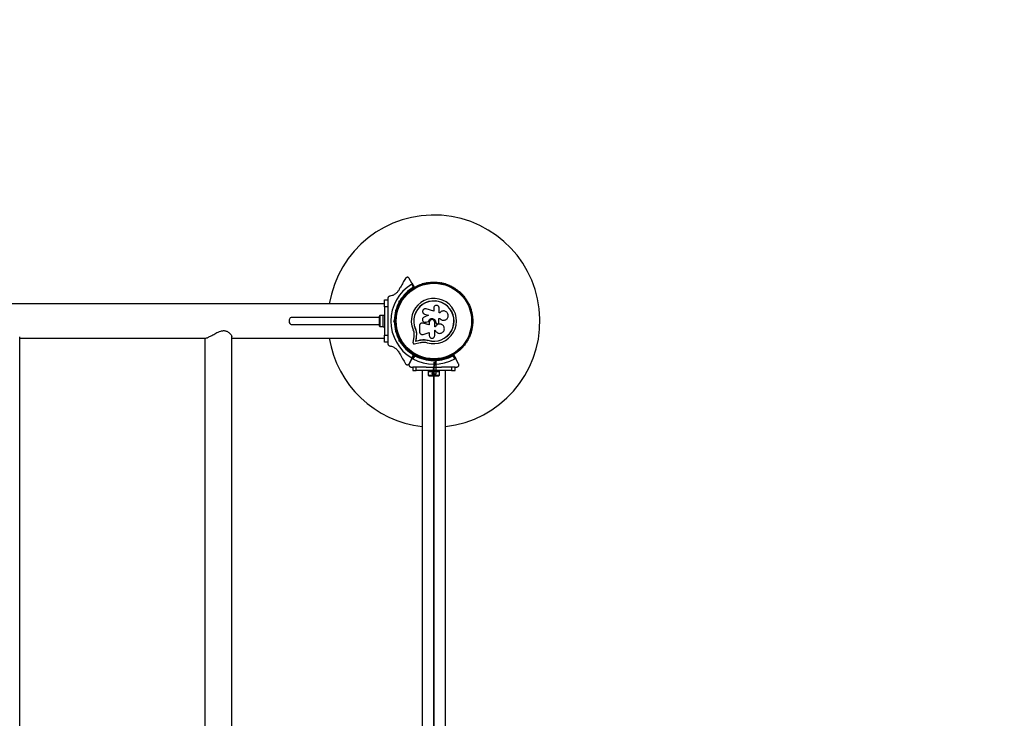
# Model space of a CAD drawing. Units: millimetres. Extents: x 0 to 6510, y 0 to 6310.
# Drawn here: x 3724 to 5117, y 3293 to 4281 of the extents above; entities that cross this region are included whole.
import ezdxf

# ---------------------------------------------------------------- set-up
doc = ezdxf.new("R2010")
doc.units = ezdxf.units.MM
doc.linetypes.add('CENTERX2', pattern=[20.32, 12.7, -2.54, 2.54, -2.54])

msp = doc.modelspace()

# ---------------------------------------------------------------- linework, layer by layer
at = {"color": 7, "linetype": 'Continuous', "lineweight": 25, "ltscale": 50}
for p, q in [((4279, 3908.6), (4275, 3915.4)), ((4281.1, 3902.9), (4278.6, 3907.2)), ((4279, 3908.6), (4282.3, 3902.8)), ((4301.5, 3908.3), (4301, 3908.3)), ((4319, 3908.3), (4318.5, 3908.3)), ((4245, 3887.2), (4245, 3883.7)), ((4268.4, 3889.4), (4268.1, 3889)), ((4351.9, 3889), (4351.6, 3889.4)), ((4240, 3879.2), (3109.1, 3879.2)), ((4240, 3885), (4245, 3885)), ((4240, 3875), (4240, 3885)), ((4240, 3875), (4240, 3835)), ((4245, 3875), (4240, 3875)), ((4245, 3883.8), (4245, 3875)), ((4245, 3875), (4245, 3865.9)), ((4259.6, 3874.3), (4259.4, 3873.9)), ((4260.5, 3879), (4261.7, 3878.3)), ((4260.7, 3883.5), (4262, 3883.8)), ((4261, 3882.2), (4260.7, 3883.5)), ((4261.9, 3882.7), (4260.7, 3883.5)), ((4262.6, 3882.9), (4261.9, 3882.7)), ((4261.9, 3882.7), (4262.1, 3882.1)), ((4265.7, 3885.2), (4264.5, 3885.9)), ((4309.9, 3873.3), (4309.9, 3868.8)), ((4317.4, 3866.4), (4317.4, 3873.3)), ((4360.6, 3873.9), (4360.4, 3874.3)), ((4232.4, 3860), (4108, 3860)), ((4232.4, 3860), (4232.4, 3850)), ((4238.4, 3862.9), (4233.4, 3862.9)), ((4233.4, 3862.9), (4233.4, 3847.1)), ((4240, 3863), (4238.4, 3863)), ((4238.4, 3847.8), (4238.4, 3863)), ((4256, 3859), (4255.1, 3859)), ((4295.5, 3865.5), (4295.6, 3865.4)), ((4295.6, 3865.4), (4296.8, 3864.8)), ((4302.2, 3863.2), (4296.1, 3860.5)), ((4296.7, 3864.9), (4302.2, 3863.2)), ((4296.8, 3864.8), (4296.7, 3864.9)), ((4296.8, 3864.8), (4302.2, 3863.1)), ((4309.9, 3868.8), (4299, 3872.2)), ((4317.2, 3858.6), (4318.5, 3858.6)), ((4317.2, 3853.4), (4317.2, 3858.6)), ((4318.3, 3866.4), (4317.4, 3866.4)), ((4318.4, 3866.6), (4318.3, 3866.5)), ((4318.5, 3858.6), (4318.5, 3858.6)), ((4108, 3850), (4232.4, 3850)), ((4233.4, 3847.1), (4238.4, 3847.1)), ((4238.4, 3847), (4238.4, 3847.8)), ((4238.4, 3847), (4240, 3847)), ((4245, 3855.5), (4245.5, 3855)), ((4245, 3855.5), (4245, 3854.5)), ((4245.5, 3855), (4245, 3854.5)), ((4253.1, 3855), (4254, 3855.9)), ((4254, 3854.1), (4253.1, 3855)), ((4253.1, 3855), (4254.5, 3855)), ((4255, 3855.5), (4254.5, 3855)), ((4254.5, 3855), (4255, 3854.5)), ((4255.1, 3851), (4256, 3851)), ((4289.6, 3848.3), (4289.6, 3840.1)), ((4292.8, 3852.1), (4292.7, 3852.1)), ((4294.4, 3852.1), (4294, 3852.1)), ((4294.4, 3852.1), (4294.4, 3852)), ((4303.6, 3849.8), (4294.4, 3852.1)), ((4303.5, 3849.8), (4294.4, 3852)), ((4298.2, 3853.3), (4298.9, 3853.4)), ((4298.2, 3853.2), (4298.2, 3853.2)), ((4298.8, 3853.4), (4302.3, 3854.6)), ((4298.9, 3853.4), (4298.8, 3853.4)), ((4298.9, 3853.4), (4302.3, 3854.6)), ((4302.3, 3854.6), (4302.3, 3854.6)), ((4303.5, 3853.3), (4303.5, 3849.8)), ((4311.2, 3846.7), (4311.2, 3853.3)), ((4312.1, 3846.7), (4311.2, 3846.7)), ((4312.1, 3846.7), (4311.2, 3846.7)), ((4312.1, 3846.7), (4312.1, 3846.7)), ((4312.6, 3853.3), (4312.6, 3853)), ((4312.6, 3853.3), (4312.6, 3853.3)), ((4312.6, 3853.3), (4312.6, 3853)), ((4312.6, 3853), (4312.6, 3853)), ((4313.1, 3851.8), (4313.1, 3851.7)), ((4315.1, 3851.3), (4315.9, 3851.6)), ((4317.2, 3858.6), (4318.5, 3858.6)), ((4320.8, 3850.2), (4320.8, 3850.3)), ((4324.2, 3856.1), (4324.2, 3856.1)), ((3724, 2478.7), (3724, 3832.5)), ((3724, 3830.9), (3987.3, 3830.9)), ((3986, 3830.9), (3986, 2479.2)), ((4024, 2477.2), (4024, 3832.7)), ((4024, 3830.9), (4240.1, 3830.9)), ((4240, 3835), (4245, 3835)), ((4240, 3825), (4240, 3835)), ((4245, 3844.1), (4245, 3835)), ((4245, 3835), (4245, 3826.2)), ((4259.4, 3836.1), (4259.6, 3835.7)), ((4261.7, 3831.7), (4260.5, 3831)), ((4281.5, 3832.9), (4280.4, 3824.6)), ((4281.7, 3837), (4281.5, 3832.9)), ((4283.8, 3844.1), (4283.6, 3844.1)), ((4283.8, 3844.1), (4284.8, 3840.7)), ((4285, 3832.4), (4284.2, 3826.6)), ((4285.1, 3832.5), (4284.3, 3826.7)), ((4284.8, 3840.7), (4285.3, 3837.2)), ((4285.2, 3837.1), (4285, 3832.4)), ((4285.1, 3832.5), (4285, 3832.4)), ((4285.3, 3837.2), (4285.1, 3832.5)), ((4285.3, 3837.2), (4285.2, 3837.1)), ((4294.8, 3836.2), (4303.5, 3838.6)), ((4303.5, 3838.6), (4303.5, 3834.5)), ((4311.2, 3841.9), (4312, 3841.9)), ((4311.2, 3834.5), (4311.2, 3841.9)), ((4360.4, 3835.7), (4360.6, 3836.1)), ((4245, 3825), (4240, 3825)), ((4245, 3826.3), (4245, 3822.8)), ((4260.7, 3826.5), (4261, 3827.8)), ((4260.7, 3826.5), (4261.9, 3827.3)), ((4262, 3826.2), (4260.7, 3826.5)), ((4262.1, 3827.9), (4261.9, 3827.3)), ((4261.9, 3827.3), (4262.6, 3827.1)), ((4264.5, 3824.1), (4265.7, 3824.8)), ((4268.1, 3821), (4268.4, 3820.6)), ((4282.6, 3822.6), (4290.7, 3824.5)), ((4284.2, 3826.6), (4289.8, 3827.9)), ((4284.3, 3826.7), (4284.2, 3826.6)), ((4284.3, 3826.7), (4289.9, 3828)), ((4289.9, 3828), (4289.8, 3827.9)), ((4296.6, 3828.7), (4297.2, 3828.7)), ((4297.2, 3828.7), (4301.6, 3827.9)), ((4299, 3828.3), (4301.6, 3827.9)), ((4301.6, 3827.9), (4301.6, 3827.7)), ((4351.6, 3820.6), (4351.9, 3821)), ((4278.6, 3802.8), (4281.1, 3807.1)), ((4282.3, 3807.2), (4279, 3801.4)), ((4279, 3801.4), (4282.4, 3807.1)), ((4282.9, 3806), (4280.4, 3801.8)), ((4339.6, 3801.8), (4337.1, 3806)), ((4337.6, 3807.1), (4341, 3801.4)), ((4275, 3794.6), (4279, 3801.4)), ((4279, 3801.4), (4275.1, 3794.5)), ((4277.7, 3790), (4279.7, 3790)), ((4280, 3790), (4280, 3785)), ((4285, 3790), (4280, 3790)), ((4285, 3785), (4285, 3790)), ((4299.1, 3790), (4285, 3790)), ((4301, 3801.7), (4301.5, 3801.7)), ((4306, 3801.5), (4306, 3800.1)), ((4310, 3798.1), (4309.1, 3799)), ((4309.5, 3800), (4310, 3799.5)), ((4309.5, 3790), (4310, 3790.5)), ((4310.5, 3790), (4309.5, 3790)), ((4310, 3799.5), (4310.5, 3800)), ((4310, 3798.1), (4310, 3799.5)), ((4310.9, 3799), (4310, 3798.1)), ((4310, 3790.5), (4310.5, 3790)), ((4314, 3800.1), (4314, 3801.5)), ((4318.5, 3801.7), (4319, 3801.7)), ((4335, 3790), (4320.9, 3790)), ((4335, 3790), (4335, 3785)), ((4340, 3790), (4335, 3790)), ((4340, 3785), (4340, 3790)), ((4340.3, 3790), (4342.3, 3790)), ((4344.9, 3794.5), (4341, 3801.4)), ((4280, 3785), (4285, 3785)), ((4335, 3785), (4285, 3785)), ((4293.5, 3785), (4293.5, 2525)), ((4302, 3785), (4302, 3783.4)), ((4318, 3783.4), (4302, 3783.4)), ((4302.1, 3783.4), (4302.1, 3778.4)), ((4302.1, 3778.4), (4317.9, 3778.4)), ((4305, 3777.4), (4315, 3777.4)), ((4317.9, 3778.4), (4317.9, 3783.4)), ((4318, 3783.4), (4318, 3785)), ((4326.5, 2525), (4326.5, 3785)), ((4335, 3785), (4340, 3785))]:
    msp.add_line(p, q, dxfattribs=at)
at = {"color": 7, "linetype": 'CENTERX2', "ltscale": 50}
for p, q in [((4310, 3155), (4310, 3855)), ((4312.7, 3800.1), (4307.3, 3780.1)), ((4309.5, 3800), (4310.5, 3800)), ((4309.5, 3790), (4310.5, 3790)), ((4312.7, 3800.1), (4312.7, 3780.1)), ((4312.7, 3780.1), (4307.3, 3780.1))]:
    msp.add_line(p, q, dxfattribs=at)
at = {"color": 7, "linetype": 'Continuous', "ltscale": 50}
msp.add_line((4310, 3797), (4310, 2513), dxfattribs=at)
at = {"color": 7, "linetype": 'CENTERX2', "ltscale": 50}
msp.add_circle((4310, 3855), 55, dxfattribs=at)
at = {"color": 7, "linetype": 'Continuous', "lineweight": 25, "ltscale": 2500}
for radius in [53.6, 53.4]:
    msp.add_circle((4310, 3855), radius, dxfattribs=at)
for centre, radius, start, end in [((4365, 4110), 1500, 0, 90), ((4310, 3855), 150, 276.3153, 170.7351), ((4310, 3855), 60.9, 121.0348, 238.9652), ((4310, 3855), 56, 121.1255, 149.0592), ((4310, 3855), 55, 120.4144, 149.4791), ((4280.5, 3900.2), 1, 54.4397, 191.7974), ((4281.4, 3901.5), 0.606, 234.4397, 8.6583), ((4283, 3901.8), 1, 121.107, 188.6583), ((4282, 3902.7), 0.3, 300.4144, 30), ((4283, 3901.8), 1, 51.3417, 118.893), ((4284, 3903), 0.606, 231.3417, 5.5603), ((4285.6, 3903.2), 1, 48.2026, 185.5603), ((4286.7, 3904.4), 0.606, 228.2026, 2.4212), ((4288.3, 3904.4), 1, 45.0635, 182.4212), ((4289.4, 3905.6), 0.606, 225.0635, 359.2821), ((4291, 3905.5), 1, 41.9245, 179.2821), ((4292.2, 3906.6), 0.606, 221.9245, 356.143), ((4293.8, 3906.5), 1, 38.7854, 176.143), ((4295, 3907.5), 0.606, 218.7854, 353.004), ((4296.6, 3907.3), 1, 35.6463, 173.004), ((4297.9, 3908.3), 0.606, 215.6463, 349.8649), ((4299.5, 3908), 1, 32.5073, 169.8649), ((4300.9, 3908.8), 0.606, 212.5073, 285.0401), ((4301.5, 3907.8), 0.5, 32.8607, 90), ((4318.5, 3907.8), 0.5, 90, 147.1393), ((4319.1, 3908.8), 0.606, 254.9243, 327.4969), ((4320.5, 3908), 1, 10.1351, 147.4969), ((4322.1, 3908.3), 0.606, 190.1351, 324.3537), ((4323.4, 3907.3), 1, 6.9959, 144.3537), ((4325, 3907.5), 0.606, 186.9959, 321.2147), ((4326.2, 3906.5), 1, 3.857, 141.2147), ((4327.8, 3906.6), 0.606, 183.857, 318.0755), ((4329, 3905.5), 1, 0.7179, 138.0755), ((4330.6, 3905.6), 0.606, 180.7179, 314.9365), ((4331.7, 3904.4), 1, 357.5788, 134.9365), ((4333.3, 3904.4), 0.606, 177.5788, 311.7974), ((4334.4, 3903.2), 1, 354.4398, 131.7974), ((4336, 3903), 0.606, 174.4398, 308.6583), ((4337, 3901.8), 1, 61.107, 128.6583), ((4337, 3901.8), 1, 351.3417, 58.893), ((4338.6, 3901.5), 0.606, 171.3417, 305.5603), ((4339.5, 3900.2), 1, 348.2026, 125.5603), ((4268.6, 3888.7), 0.5, 150, 207.1393), ((4269.4, 3890.6), 1, 70.1351, 207.4969), ((4267.9, 3889.8), 0.606, 314.9243, 27.4969), ((4269.9, 3892.1), 0.606, 250.1351, 24.3537), ((4271.4, 3892.7), 1, 66.9959, 204.3537), ((4272, 3894.2), 0.606, 246.9959, 21.2147), ((4273.5, 3894.8), 1, 63.857, 201.2147), ((4274.2, 3896.2), 0.606, 243.857, 18.0755), ((4275.7, 3896.7), 1, 60.7179, 198.0755), ((4276.5, 3898.1), 0.606, 240.7179, 14.9365), ((4278.1, 3898.5), 1, 57.5788, 194.9365), ((4310, 3855), 32, 252.8705, 202.5151), ((4278.9, 3899.9), 0.606, 237.5788, 11.7974), ((4341.1, 3899.9), 0.606, 168.2026, 302.4212), ((4341.9, 3898.5), 1, 345.0635, 122.4212), ((4343.5, 3898.1), 0.606, 165.0635, 299.2821), ((4344.3, 3896.7), 1, 341.9245, 119.2821), ((4345.8, 3896.2), 0.606, 161.9245, 296.143), ((4346.5, 3894.8), 1, 338.7854, 116.143), ((4348, 3894.2), 0.606, 158.7854, 293.004), ((4348.6, 3892.7), 1, 335.6463, 113.004), ((4350.1, 3892.1), 0.606, 155.6463, 289.8649), ((4350.6, 3890.6), 1, 332.5073, 109.8649), ((4352.1, 3889.8), 0.606, 152.5073, 225.0401), ((4351.4, 3888.7), 0.5, 332.8607, 30), ((4310, 3855), 56, 150.9408, 179.0592), ((4310, 3855), 55, 150.5209, 179.4791), ((4258.9, 3872.4), 1, 92.5073, 229.8649), ((4258.8, 3874), 0.606, 272.5073, 345.0401), ((4260.1, 3874), 0.5, 92.8607, 150), ((4310, 3855), 28.5, 252.8247, 202.5151), ((4310, 3855), 28.4, 252.8247, 202.5151), ((4359.9, 3874), 0.5, 30, 87.1393), ((4361.2, 3874), 0.606, 194.9243, 267.4969), ((4361.1, 3872.4), 1, 310.1351, 87.4969), ((4237.1, 3860), 4.7, 141.9488, 180), ((4256.1, 3857.9), 1, 108.2026, 245.5603), ((4256.3, 3860.9), 1, 105.0635, 242.4212), ((4256.7, 3863.8), 1, 101.9245, 239.2821), ((4255.6, 3859.5), 0.606, 288.2026, 62.4212), ((4255.9, 3862.4), 0.606, 285.0635, 59.2821), ((4257.3, 3866.7), 1, 98.7854, 236.143), ((4256.4, 3865.4), 0.606, 281.9245, 56.143), ((4258, 3869.6), 1, 95.6463, 233.004), ((4257, 3868.3), 0.606, 278.7854, 53.004), ((4257.8, 3871.2), 0.606, 275.6463, 49.8649), ((4362.2, 3871.2), 0.606, 130.1351, 264.3537), ((4362, 3869.6), 1, 306.9959, 84.3537), ((4363, 3868.3), 0.606, 126.9959, 261.2147), ((4362.7, 3866.7), 1, 303.857, 81.2147), ((4363.6, 3865.4), 0.606, 123.857, 258.0755), ((4363.3, 3863.8), 1, 300.7179, 78.0755), ((4364.1, 3862.4), 0.606, 120.7179, 254.9365), ((4364.4, 3859.5), 0.606, 117.5788, 251.7974), ((4363.7, 3860.9), 1, 297.5788, 74.9365), ((4363.9, 3857.9), 1, 294.4397, 71.7974), ((4237.1, 3850), 4.7, 180, 218.0512), ((4310, 3855), 56, 180.9408, 209.0592), ((4256, 3855), 1, 111.3417, 178.893), ((4256, 3855), 1, 181.107, 248.6583), ((4310, 3855), 55, 180.5209, 209.4791), ((4256.1, 3852.1), 1, 114.4397, 251.7974), ((4256.3, 3849.1), 1, 117.5788, 254.9365), ((4255.4, 3856.5), 0.606, 291.3417, 65.5603), ((4255.4, 3853.5), 0.606, 294.4397, 68.6583), ((4256.7, 3846.2), 1, 120.7179, 258.0755), ((4255.6, 3850.5), 0.606, 297.5788, 71.7974), ((4255.9, 3847.6), 0.606, 300.7179, 74.9365), ((4256.4, 3844.6), 0.606, 303.857, 78.0755), ((4363.6, 3844.6), 0.606, 101.9245, 236.143), ((4364.1, 3847.6), 0.606, 105.0635, 239.2821), ((4363.3, 3846.2), 1, 281.9245, 59.2821), ((4364.4, 3850.5), 0.606, 108.2026, 242.4212), ((4363.7, 3849.1), 1, 285.0635, 62.4212), ((4364.6, 3856.5), 0.606, 114.4397, 248.6583), ((4364.6, 3853.5), 0.606, 111.3417, 245.5602), ((4363.9, 3852.1), 1, 288.2026, 65.5602), ((4364, 3855), 1, 1.107, 68.6583), ((4364, 3855), 1, 291.3417, 358.893), ((4310, 3855), 150, 189.2649, 263.6847), ((4257.3, 3843.3), 1, 123.857, 261.2147), ((4258, 3840.4), 1, 126.9959, 264.3537), ((4257, 3841.7), 0.606, 306.9959, 81.2147), ((4257.8, 3838.8), 0.606, 310.1351, 84.3537), ((4258.9, 3837.6), 1, 130.1351, 267.4969), ((4258.8, 3836), 0.606, 14.9243, 87.4969), ((4260.1, 3836), 0.5, 210, 267.1393), ((4359.9, 3836), 0.5, 272.8607, 330), ((4361.2, 3836), 0.606, 92.5073, 165.0401), ((4361.1, 3837.6), 1, 272.5073, 49.8649), ((4362.2, 3838.8), 0.606, 95.6463, 229.8649), ((4362, 3840.4), 1, 275.6463, 53.004), ((4363, 3841.7), 0.606, 98.7854, 233.004), ((4362.7, 3843.3), 1, 278.7854, 56.143), ((4310, 3855), 56, 210.9408, 238.8745), ((4310, 3855), 55, 210.5209, 239.5856), ((4268.6, 3821.3), 0.5, 152.8607, 210), ((4267.9, 3820.2), 0.606, 332.5073, 45.0401), ((4269.4, 3819.4), 1, 152.5073, 289.8649), ((4269.9, 3817.9), 0.606, 335.6463, 109.8649), ((4271.4, 3817.3), 1, 155.6463, 293.004), ((4348.6, 3817.3), 1, 246.9959, 24.3537), ((4350.1, 3817.9), 0.606, 70.1351, 204.3537), ((4350.6, 3819.4), 1, 250.1351, 27.4969), ((4352.1, 3820.2), 0.606, 134.9243, 207.4969), ((4351.4, 3821.3), 0.5, 330, 27.1393), ((4272, 3815.8), 0.606, 338.7854, 113.004), ((4273.5, 3815.2), 1, 158.7854, 296.143), ((4274.2, 3813.8), 0.606, 341.9245, 116.143), ((4275.7, 3813.3), 1, 161.9245, 299.2821), ((4276.5, 3811.9), 0.606, 345.0635, 119.2821), ((4278.1, 3811.5), 1, 165.0635, 302.4212), ((4278.9, 3810.1), 0.606, 348.2026, 122.4212), ((4280.5, 3809.8), 1, 168.2026, 305.5603), ((4281.4, 3808.5), 0.606, 351.3417, 125.5603), ((4283, 3808.2), 1, 171.3417, 238.893), ((4282, 3807.3), 0.3, 330, 59.5856), ((4282.6, 3807), 0.3, 60.3108, 150), ((4283, 3808.2), 1, 241.107, 308.6583), ((4310, 3855), 55, 240.3108, 269.4791), ((4310, 3855), 56, 241.0232, 269.0592), ((4284, 3807), 0.606, 354.4397, 128.6583), ((4285.6, 3806.8), 1, 174.4397, 311.7974), ((4286.7, 3805.6), 0.606, 357.5788, 131.7974), ((4288.3, 3805.6), 1, 177.5788, 314.9365), ((4289.4, 3804.4), 0.606, 0.7179, 134.9365), ((4291, 3804.5), 1, 180.7179, 318.0755), ((4292.2, 3803.4), 0.606, 3.857, 138.0755), ((4293.8, 3803.5), 1, 183.857, 321.2147), ((4295, 3802.5), 0.606, 6.9959, 141.2147), ((4310, 3855), 55, 270.5209, 299.6892), ((4310, 3855), 56, 270.9408, 298.9768), ((4325, 3802.5), 0.606, 38.7854, 173.004), ((4326.2, 3803.5), 1, 218.7854, 356.143), ((4327.8, 3803.4), 0.606, 41.9245, 176.143), ((4329, 3804.5), 1, 221.9245, 359.2821), ((4330.6, 3804.4), 0.606, 45.0635, 179.2821), ((4331.7, 3805.6), 1, 225.0635, 2.4212), ((4333.3, 3805.6), 0.606, 48.2026, 182.4212), ((4334.4, 3806.8), 1, 228.2026, 5.5602), ((4336, 3807), 0.606, 51.3417, 185.5602), ((4337, 3808.2), 1, 231.3417, 298.893), ((4337.4, 3807), 0.3, 30, 119.6892), ((4337, 3808.2), 1, 301.107, 8.6583), ((4338.6, 3808.5), 0.606, 54.4397, 188.6583), ((4339.5, 3809.8), 1, 234.4397, 11.7974), ((4341.1, 3810.1), 0.606, 57.5788, 191.7974), ((4341.9, 3811.5), 1, 237.5788, 14.9365), ((4343.5, 3811.9), 0.606, 60.7179, 194.9365), ((4344.3, 3813.3), 1, 240.7179, 18.0755), ((4345.8, 3813.8), 0.606, 63.857, 198.0755), ((4346.5, 3815.2), 1, 243.857, 21.2147), ((4348, 3815.8), 0.606, 66.9959, 201.2147), ((4310, 3855), 60.9, 240.9407, 299.0593), ((4296.6, 3802.7), 1, 186.9959, 324.3537), ((4297.9, 3801.7), 0.606, 10.1351, 144.3537), ((4299.5, 3802), 1, 190.1351, 327.4969), ((4300.9, 3801.2), 0.606, 74.9243, 147.4969), ((4301.5, 3802.2), 0.5, 270, 327.1393), ((4318.5, 3802.2), 0.5, 212.8607, 270), ((4319.1, 3801.2), 0.606, 32.5073, 105.0401), ((4320.5, 3802), 1, 212.5073, 349.8649), ((4322.1, 3801.7), 0.606, 35.6463, 169.8649), ((4323.4, 3802.7), 1, 215.6463, 353.004), ((4305, 3782.1), 4.71, 231.9488, 270), ((4315, 3782.1), 4.71, 270, 308.0512)]:
    msp.add_arc(centre, radius, start, end, dxfattribs=at)
at = {"color": 7, "linetype": 'Continuous', "ltscale": 50}
for start, end in [(240.3108, 269.4791), (270.5209, 299.6892)]:
    msp.add_arc((4310, 3855), 55, start, end, dxfattribs=at)
at = {"color": 7, "linetype": 'Continuous', "lineweight": 25, "ltscale": 2500}
for start_param, end_param in [(0, 1.570796), (1.570796, 3.141593)]:
    msp.add_ellipse((4108, 3855), major_axis=(0, 5), ratio=0.57735, start_param=start_param, end_param=end_param, dxfattribs=at)
at = {"color": 7, "linetype": 'Continuous', "lineweight": 25, "ltscale": 50}
for points, knots in [([(4269.8, 3915.4), (4268.6, 3913.4), (4266.3, 3909.3), (4263.1, 3903.7), (4261, 3900.2), (4260.2, 3898.8)], [0, 0, 0, 0, 0.376082, 0.754386, 1, 1, 1, 1]), ([(4275, 3915.4), (4274.7, 3915.8), (4274.2, 3916.4), (4273.2, 3916.9), (4272.2, 3916.9), (4271.4, 3916.8), (4270.7, 3916.4), (4270.1, 3915.9), (4269.9, 3915.5), (4269.8, 3915.4)], [0, 0, 0, 0, 0.266081, 0.455732, 0.596955, 0.709745, 0.823116, 0.923856, 1, 1, 1, 1]), ([(4278.6, 3907.2), (4278.7, 3907.2), (4278.8, 3907.3), (4279, 3907.5), (4279.1, 3907.8), (4279.1, 3908.2), (4279, 3908.4), (4279, 3908.6)], [0, 0, 0, 0, 0.122086, 0.250962, 0.439697, 0.69999, 1, 1, 1, 1]), ([(4282.3, 3902.8), (4282.3, 3902.8), (4282.2, 3902.8), (4282.1, 3902.9), (4281.9, 3902.9), (4281.5, 3902.9), (4281.3, 3902.9), (4281.1, 3902.9), (4281.1, 3902.9), (4281.1, 3902.9), (4281.1, 3902.9), (4281.1, 3902.9)], [0, 0, 0, 0, 0.153004, 0.301019, 0.500658, 0.764481, 0.914821, 0.967582, 0.987591, 0.996346, 1, 1, 1, 1]), ([(4282.2, 3902.4), (4282.1, 3902.4), (4282.1, 3902.4), (4282, 3902.5), (4281.8, 3902.6), (4281.5, 3902.7), (4281.2, 3902.9), (4281.1, 3902.9), (4281.1, 3902.9), (4281.1, 3902.9), (4281.1, 3902.9), (4281.1, 3902.9)], [0, 0, 0, 0, 0.1530644, 0.3010971, 0.5006927, 0.7644457, 0.9153157, 0.9678352, 0.9876979, 0.9963441, 1, 1, 1, 1]), ([(4247.6, 3890.2), (4247.2, 3890.1), (4246.7, 3890), (4246, 3889.5), (4245.4, 3888.8), (4245.1, 3888.1), (4245, 3887.6), (4245, 3887.3), (4245, 3887.2)], [0, 0, 0, 0, 0.262077, 0.458122, 0.624658, 0.7916, 0.950711, 1, 1, 1, 1]), ([(4260.2, 3898.8), (4259.9, 3898.2), (4259.2, 3897.1), (4257.9, 3895.6), (4256.5, 3894.2), (4254.8, 3892.9), (4252.9, 3891.8), (4250.4, 3890.7), (4248.6, 3890.4), (4247.6, 3890.2)], [0, 0, 0, 0, 0.115795, 0.231558, 0.347089, 0.462725, 0.612745, 0.76301, 1, 1, 1, 1]), ([(4260.5, 3879), (4260.4, 3878.8), (4260.3, 3878.6), (4260.3, 3878.5), (4260.3, 3878.5)], [0, 0, 0, 0, 0.5166, 1, 1, 1, 1]), ([(4261, 3882.2), (4261.1, 3882.2), (4261.2, 3882.2), (4261.4, 3882.2), (4261.7, 3882.1), (4261.9, 3882.1), (4262.1, 3882.1), (4262.1, 3882.1), (4262.1, 3882.1)], [0, 0, 0, 0, 0.004661, 0.193853, 0.409066, 0.61005, 0.804914, 1, 1, 1, 1]), ([(4262.6, 3882.9), (4262.6, 3882.9), (4262.6, 3883), (4262.5, 3883.1), (4262.4, 3883.3), (4262.2, 3883.5), (4262, 3883.7), (4262, 3883.8), (4262, 3883.8)], [0, 0, 0, 0, 0.195086, 0.38995, 0.590934, 0.806147, 0.995339, 1, 1, 1, 1]), ([(4317.4, 3873.3), (4317.4, 3873.8), (4317.3, 3874.8), (4316.4, 3876.1), (4315.4, 3876.8), (4314.4, 3877.1), (4313.4, 3877.2), (4312.1, 3876.9), (4310.9, 3876.1), (4310, 3874.8), (4309.9, 3873.8), (4309.9, 3873.3)], [0, 0, 0, 0, 0.124984, 0.249833, 0.374605, 0.43737, 0.500009, 0.624874, 0.749893, 0.874892, 1, 1, 1, 1]), ([(4245, 3865.9), (4245, 3865.8), (4245, 3864), (4245, 3860.5), (4245, 3857.2), (4245, 3855.5)], [0, 0, 0, 0, 0.048081, 0.524057, 1, 1, 1, 1]), ([(4296.1, 3860.5), (4295.6, 3860.3), (4294.8, 3859.8), (4294, 3858.5), (4293.7, 3857.1), (4293.9, 3855.6), (4294.7, 3854.3), (4295.9, 3853.5), (4297.4, 3853.1), (4298.3, 3853.3), (4298.8, 3853.4)], [0, 0, 0, 0, 0.125114, 0.250127, 0.375087, 0.500039, 0.625018, 0.750048, 0.875142, 1, 1, 1, 1]), ([(4299, 3872.2), (4298.5, 3872.3), (4297.5, 3872.5), (4296.2, 3872.1), (4295.4, 3871.5), (4294.7, 3870.8), (4294.1, 3869.7), (4293.9, 3868.1), (4294.4, 3866.7), (4295.3, 3865.5), (4296.3, 3865.1), (4296.7, 3864.9)], [0, 0, 0, 0, 0.125007, 0.249863, 0.312476, 0.375293, 0.500128, 0.625072, 0.750137, 0.875121, 1, 1, 1, 1]), ([(4318.5, 3858.6), (4319, 3858.1), (4320, 3857.1), (4321.9, 3856.3), (4324, 3856), (4326, 3856.4), (4327.9, 3857.4), (4329.3, 3859), (4330.2, 3860.9), (4330.4, 3863), (4330, 3865), (4329, 3866.9), (4327.4, 3868.3), (4325.5, 3869.2), (4323.5, 3869.4), (4321.4, 3869), (4319.6, 3868), (4318.7, 3867), (4318.3, 3866.4)], [0, 0, 0, 0, 0.062507, 0.125014, 0.187512, 0.249992, 0.312476, 0.374972, 0.437478, 0.499993, 0.562513, 0.625039, 0.687572, 0.75011, 0.81265, 0.875184, 0.937696, 1, 1, 1, 1]), ([(4245, 3854.5), (4245, 3852.6), (4245, 3849.1), (4245, 3845.6), (4245, 3844.1)], [0, 0, 0, 0, 0.545596, 1, 1, 1, 1]), ([(4254, 3855.9), (4254, 3855.9), (4254.1, 3855.9), (4254.3, 3855.8), (4254.6, 3855.7), (4254.8, 3855.6), (4255, 3855.5), (4255, 3855.5), (4255, 3855.5)], [0, 0, 0, 0, 0.004661, 0.193853, 0.409066, 0.61005, 0.804914, 1, 1, 1, 1]), ([(4254, 3854.1), (4254, 3854.1), (4254.1, 3854.1), (4254.3, 3854.2), (4254.6, 3854.3), (4254.8, 3854.4), (4255, 3854.5), (4255, 3854.5), (4255, 3854.5)], [0, 0, 0, 0, 0.004661, 0.193853, 0.409066, 0.61005, 0.804914, 1, 1, 1, 1]), ([(4294.4, 3852), (4294.1, 3852.1), (4293.5, 3852.2), (4292.6, 3852.1), (4291.8, 3851.8), (4291.1, 3851.4), (4290.4, 3850.8), (4290, 3850), (4289.7, 3849.2), (4289.6, 3848.6), (4289.6, 3848.3)], [0, 0, 0, 0, 0.124809, 0.25002, 0.37483, 0.499656, 0.624858, 0.749597, 0.87444, 1, 1, 1, 1]), ([(4302.3, 3854.6), (4302.5, 3855.2), (4303, 3856.3), (4304.3, 3857.7), (4306.1, 3858.5), (4308, 3858.6), (4309.9, 3858), (4311.4, 3856.8), (4312.4, 3855.2), (4312.5, 3853.9), (4312.6, 3853.3)], [0, 0, 0, 0, 0.125011, 0.249992, 0.374948, 0.499884, 0.624804, 0.749716, 0.874623, 1, 1, 1, 1]), ([(4302.3, 3854.6), (4302.6, 3855.2), (4303, 3856.3), (4304.4, 3857.7), (4306.1, 3858.5), (4308, 3858.6), (4309.9, 3858), (4311.3, 3856.8), (4312.4, 3855.2), (4312.5, 3853.9), (4312.6, 3853.3)], [0, 0, 0, 0, 0.125011, 0.2499923, 0.3749482, 0.4998838, 0.6248044, 0.7497155, 0.8746227, 1, 1, 1, 1]), ([(4311.2, 3853.3), (4311.1, 3853.8), (4311, 3854.8), (4310.1, 3856.1), (4308.9, 3856.9), (4307.4, 3857.2), (4305.9, 3856.9), (4304.6, 3856.1), (4303.7, 3854.8), (4303.6, 3853.8), (4303.5, 3853.3)], [0, 0, 0, 0, 0.125056, 0.25, 0.37489, 0.49978, 0.624723, 0.749775, 0.874836, 1, 1, 1, 1]), ([(4312, 3841.9), (4312.3, 3841.2), (4313, 3839.9), (4314.8, 3838.4), (4317, 3837.6), (4319.3, 3837.5), (4321.5, 3838.3), (4323.3, 3839.8), (4324.5, 3841.8), (4324.9, 3844.1), (4324.6, 3846.3), (4323.5, 3848.4), (4321.8, 3849.9), (4319.6, 3850.8), (4317.3, 3850.9), (4315.1, 3850.1), (4313.2, 3848.7), (4312.5, 3847.4), (4312.1, 3846.7)], [0, 0, 0, 0, 0.0625, 0.124999, 0.187492, 0.249982, 0.312474, 0.374969, 0.437469, 0.49997, 0.562471, 0.624968, 0.687459, 0.749944, 0.812423, 0.874901, 0.937381, 1, 1, 1, 1]), ([(4320.8, 3850.2), (4320.7, 3850.3), (4320, 3850.7), (4318.4, 3850.9), (4316.2, 3850.6), (4314.2, 3849.6), (4312.8, 3848.2), (4312.3, 3847.1), (4312.1, 3846.7)], [0, 0, 0, 0, 0.021646, 0.236352, 0.449475, 0.660985, 0.871421, 1, 1, 1, 1]), ([(4312.6, 3853), (4312.6, 3852.8), (4312.6, 3852.5), (4312.8, 3852.1), (4313.1, 3851.8), (4313.4, 3851.5), (4313.8, 3851.3), (4314.2, 3851.2), (4314.7, 3851.2), (4315, 3851.3), (4315.1, 3851.3)], [0, 0, 0, 0, 0.12481, 0.24994, 0.375029, 0.499749, 0.62467, 0.749823, 0.874854, 1, 1, 1, 1]), ([(4312.6, 3853), (4312.6, 3852.8), (4312.6, 3852.5), (4312.8, 3852.1), (4312.9, 3851.9), (4313.1, 3851.8), (4313.1, 3851.8)], [0, 0, 0, 0, 0.326282, 0.653403, 0.980415, 1, 1, 1, 1]), ([(4315.9, 3851.6), (4316.1, 3851.7), (4316.5, 3851.9), (4316.9, 3852.3), (4317.2, 3852.8), (4317.2, 3853.2), (4317.2, 3853.4)], [0, 0, 0, 0, 0.249692, 0.499422, 0.749191, 1, 1, 1, 1]), ([(4318.5, 3858.6), (4319, 3858.1), (4319.9, 3857.1), (4321.9, 3856.3), (4323.3, 3856), (4324.1, 3856.1), (4324.2, 3856.2)], [0, 0, 0, 0, 0.321167, 0.64125, 0.961225, 1, 1, 1, 1]), ([(3987, 3830.9), (3987.1, 3830.9), (3987.6, 3830.9), (3988.7, 3831.2), (3990.2, 3831.7), (3991.8, 3832.5), (3993.7, 3833.5), (3996, 3834.8), (3998.5, 3836.2), (4001.4, 3837.8), (4004.7, 3839.5), (4007.8, 3840.7), (4010.4, 3841.3), (4012.4, 3841.5), (4014.3, 3841.4), (4016.3, 3840.9), (4018.2, 3840.1), (4020.1, 3838.8), (4021.9, 3837.1), (4023.2, 3835.3), (4023.9, 3833.7), (4023.9, 3833), (4023.9, 3832.7)], [0, 0, 0, 0, 0.030325, 0.07844, 0.121686, 0.166025, 0.212754, 0.260433, 0.316645, 0.37398, 0.441582, 0.5116, 0.548196, 0.585753, 0.622393, 0.660169, 0.708072, 0.75731, 0.823326, 0.891237, 0.957269, 1, 1, 1, 1]), ([(4280.4, 3842.7), (4280.8, 3841.8), (4281.5, 3839.9), (4281.7, 3838), (4281.7, 3837)], [0, 0, 0, 0, 0.5, 1, 1, 1, 1]), ([(4283.6, 3844.1), (4284, 3842.9), (4284.9, 3840.7), (4285.1, 3838.3), (4285.2, 3837.1)], [0, 0, 0, 0, 0.5, 1, 1, 1, 1]), ([(4283.8, 3844.1), (4284.2, 3843), (4284.7, 3841.9), (4284.8, 3840.8), (4284.8, 3840.7)], [0, 0, 0, 0, 0.991073, 1, 1, 1, 1]), ([(4289.6, 3840.1), (4289.6, 3839.8), (4289.7, 3839.1), (4290, 3838.2), (4290.5, 3837.5), (4291.2, 3836.8), (4292, 3836.3), (4292.9, 3836.1), (4293.8, 3836), (4294.4, 3836.1), (4294.8, 3836.2)], [0, 0, 0, 0, 0.124777, 0.249911, 0.374805, 0.499447, 0.624555, 0.749628, 0.874282, 1, 1, 1, 1]), ([(4303.5, 3834.5), (4303.6, 3834), (4303.7, 3833), (4304.6, 3831.7), (4305.6, 3831), (4306.6, 3830.7), (4307.4, 3830.7), (4308.1, 3830.7), (4309.1, 3831), (4310.2, 3831.7), (4311, 3833), (4311.1, 3834), (4311.2, 3834.5)], [0, 0, 0, 0, 0.1249062, 0.2496786, 0.374366, 0.4370653, 0.4996828, 0.5625512, 0.625087, 0.7500288, 0.8749615, 1, 1, 1, 1]), ([(4245, 3822.8), (4245, 3822.5), (4245.1, 3822), (4245.4, 3821.3), (4245.8, 3820.7), (4246.5, 3820.2), (4247.1, 3819.9), (4247.5, 3819.8), (4247.6, 3819.8)], [0, 0, 0, 0, 0.172228, 0.345298, 0.506315, 0.669976, 0.911774, 1, 1, 1, 1]), ([(4247.6, 3819.8), (4248.4, 3819.7), (4250, 3819.4), (4252.3, 3818.5), (4254.3, 3817.4), (4256.4, 3815.9), (4258.6, 3813.8), (4259.7, 3812), (4260.2, 3811.2)], [0, 0, 0, 0, 0.18001, 0.359744, 0.490174, 0.620432, 0.839542, 1, 1, 1, 1]), ([(4261, 3827.8), (4261.1, 3827.8), (4261.2, 3827.8), (4261.4, 3827.8), (4261.7, 3827.9), (4261.9, 3827.9), (4262.1, 3827.9), (4262.1, 3827.9), (4262.1, 3827.9)], [0, 0, 0, 0, 0.004661, 0.193853, 0.409066, 0.61005, 0.804914, 1, 1, 1, 1]), ([(4262, 3826.2), (4262, 3826.2), (4262, 3826.3), (4262.2, 3826.5), (4262.4, 3826.7), (4262.5, 3826.9), (4262.6, 3827), (4262.6, 3827.1), (4262.6, 3827.1)], [0, 0, 0, 0, 0.004661, 0.193853, 0.409066, 0.61005, 0.804914, 1, 1, 1, 1]), ([(4280.4, 3824.6), (4280.4, 3824.5), (4280.4, 3824.2), (4280.5, 3823.8), (4280.7, 3823.4), (4281, 3823), (4281.3, 3822.8), (4281.8, 3822.6), (4282.2, 3822.6), (4282.5, 3822.6), (4282.6, 3822.6)], [0, 0, 0, 0, 0.1248528, 0.2499643, 0.3748918, 0.4995041, 0.6245288, 0.7497415, 0.8749677, 1, 1, 1, 1]), ([(4289.8, 3827.9), (4290.8, 3828.1), (4292.7, 3828.5), (4295.7, 3828.7), (4298.7, 3828.5), (4300.6, 3828), (4301.6, 3827.7)], [0, 0, 0, 0, 0.249746, 0.498728, 0.749545, 1, 1, 1, 1]), ([(4289.9, 3828), (4290.6, 3828.2), (4291.5, 3828.4), (4293.1, 3828.6), (4294.4, 3828.7), (4295.4, 3828.7), (4295.7, 3828.7)], [0, 0, 0, 0, 0.335943, 0.500757, 0.836726, 1, 1, 1, 1]), ([(4290.7, 3824.5), (4291.5, 3824.7), (4293.1, 3825.1), (4295.6, 3825.2), (4298.1, 3825), (4299.8, 3824.6), (4300.6, 3824.4)], [0, 0, 0, 0, 0.24975, 0.498752, 0.749559, 1, 1, 1, 1]), ([(4260.2, 3811.2), (4260.7, 3810.4), (4262.6, 3807.2), (4265.8, 3801.6), (4268.5, 3796.9), (4269.8, 3794.6)], [0, 0, 0, 0, 0.138433, 0.567209, 1, 1, 1, 1]), ([(4281.1, 3807.1), (4281.1, 3807.1), (4281.1, 3807.1), (4281.1, 3807.1), (4281.1, 3807.1), (4281.2, 3807.1), (4281.5, 3807.3), (4281.8, 3807.4), (4282, 3807.5), (4282.1, 3807.6), (4282.1, 3807.6), (4282.2, 3807.6)], [0, 0, 0, 0, 0.003656, 0.012302, 0.032165, 0.084684, 0.235554, 0.499307, 0.698903, 0.846936, 1, 1, 1, 1]), ([(4281.1, 3807.1), (4281.1, 3807.1), (4281.1, 3807.1), (4281.1, 3807.1), (4281.1, 3807.1), (4281.3, 3807.1), (4281.5, 3807.1), (4281.9, 3807.1), (4282.1, 3807.1), (4282.2, 3807.2), (4282.3, 3807.2), (4282.3, 3807.2)], [0, 0, 0, 0, 0.0036543, 0.0124085, 0.0324178, 0.0851793, 0.2355186, 0.4993415, 0.6989805, 0.8469961, 1, 1, 1, 1]), ([(4282.4, 3807.1), (4282.4, 3807.1), (4282.4, 3807.1), (4282.4, 3807), (4282.5, 3806.7), (4282.7, 3806.4), (4282.8, 3806.2), (4282.8, 3806.1), (4282.9, 3806), (4282.9, 3806), (4282.9, 3806), (4282.9, 3806)], [0, 0, 0, 0, 0.152871, 0.300746, 0.500302, 0.76421, 0.91477, 0.967575, 0.987593, 0.996347, 1, 1, 1, 1]), ([(4282.8, 3807.2), (4282.8, 3807.2), (4282.8, 3807.2), (4282.8, 3807.1), (4282.8, 3806.8), (4282.8, 3806.5), (4282.9, 3806.2), (4282.9, 3806.1), (4282.9, 3806), (4282.9, 3806), (4282.9, 3806), (4282.9, 3806)], [0, 0, 0, 0, 0.152931, 0.300824, 0.500336, 0.764174, 0.915267, 0.967829, 0.9877, 0.996345, 1, 1, 1, 1]), ([(4337.1, 3806), (4337.1, 3806), (4337.1, 3806), (4337.1, 3806), (4337.1, 3806.1), (4337.1, 3806.2), (4337.2, 3806.5), (4337.2, 3806.8), (4337.2, 3807.1), (4337.2, 3807.2), (4337.2, 3807.2), (4337.2, 3807.2)], [0, 0, 0, 0, 0.003655, 0.0123, 0.032171, 0.084733, 0.235826, 0.499664, 0.699176, 0.847069, 1, 1, 1, 1]), ([(4337.1, 3806), (4337.1, 3806), (4337.1, 3806), (4337.1, 3806), (4337.2, 3806.1), (4337.2, 3806.2), (4337.3, 3806.4), (4337.5, 3806.7), (4337.6, 3807), (4337.6, 3807.1), (4337.6, 3807.1), (4337.6, 3807.1)], [0, 0, 0, 0, 0.003653, 0.012407, 0.032425, 0.08523, 0.23579, 0.499698, 0.699254, 0.847129, 1, 1, 1, 1]), ([(4269.8, 3794.6), (4270, 3794.4), (4270.2, 3794), (4270.9, 3793.5), (4271.6, 3793.2), (4272.4, 3793.1), (4273.4, 3793.2), (4274.3, 3793.7), (4274.8, 3794.3), (4275, 3794.6)], [0, 0, 0, 0, 0.108092, 0.216717, 0.317778, 0.420501, 0.572269, 0.780147, 1, 1, 1, 1]), ([(4275.1, 3794.5), (4274.9, 3794.1), (4274.6, 3793.3), (4274.7, 3792.2), (4275.1, 3791.3), (4275.7, 3790.7), (4276.4, 3790.2), (4277.1, 3790), (4277.5, 3790), (4277.7, 3790)], [0, 0, 0, 0, 0.266029, 0.455493, 0.596627, 0.709373, 0.822699, 0.923438, 1, 1, 1, 1]), ([(4279, 3801.4), (4279, 3801.5), (4279.1, 3801.7), (4279.1, 3802.1), (4279, 3802.4), (4278.8, 3802.6), (4278.7, 3802.7), (4278.6, 3802.8), (4278.6, 3802.8)], [0, 0, 0, 0, 0.207474, 0.490256, 0.690544, 0.845581, 0.977036, 1, 1, 1, 1]), ([(4280.4, 3801.8), (4280.3, 3801.8), (4280.2, 3801.9), (4279.9, 3801.9), (4279.6, 3801.9), (4279.3, 3801.7), (4279.1, 3801.5), (4279, 3801.4)], [0, 0, 0, 0, 0.1226557, 0.2515519, 0.4402223, 0.7004171, 1, 1, 1, 1]), ([(4299.1, 3790), (4299.2, 3790), (4301, 3790), (4304.5, 3790), (4307.8, 3790), (4309.5, 3790)], [0, 0, 0, 0, 0.04522, 0.522627, 1, 1, 1, 1]), ([(4309.5, 3800), (4309.5, 3800), (4309.5, 3800), (4309.4, 3799.8), (4309.3, 3799.6), (4309.2, 3799.3), (4309.1, 3799.1), (4309.1, 3799), (4309.1, 3799)], [0, 0, 0, 0, 0.195087, 0.389951, 0.590936, 0.806149, 0.995339, 1, 1, 1, 1]), ([(4310.9, 3799), (4310.9, 3799), (4310.9, 3799.1), (4310.8, 3799.3), (4310.7, 3799.6), (4310.6, 3799.8), (4310.5, 3800), (4310.5, 3800), (4310.5, 3800)], [0, 0, 0, 0, 0.004661, 0.193855, 0.409067, 0.610051, 0.804914, 1, 1, 1, 1]), ([(4310.5, 3790), (4312.4, 3790), (4315.9, 3790), (4319.3, 3790), (4320.9, 3790)], [0, 0, 0, 0, 0.544711, 1, 1, 1, 1]), ([(4341, 3801.4), (4340.9, 3801.5), (4340.8, 3801.6), (4340.5, 3801.8), (4340.2, 3801.9), (4339.9, 3801.9), (4339.7, 3801.8), (4339.6, 3801.8), (4339.6, 3801.8)], [0, 0, 0, 0, 0.207496, 0.490021, 0.690175, 0.845145, 0.976602, 1, 1, 1, 1]), ([(4342.3, 3790), (4342.6, 3790), (4343.1, 3790.1), (4343.8, 3790.4), (4344.4, 3790.8), (4345, 3791.5), (4345.3, 3792.4), (4345.4, 3793.5), (4345.1, 3794.1), (4344.9, 3794.5)], [0, 0, 0, 0, 0.108199, 0.21693, 0.318044, 0.42074, 0.572365, 0.780044, 1, 1, 1, 1])]:
    msp.add_open_spline(points, degree=3, knots=knots, dxfattribs=at)

doc.saveas('drawing.dxf')
